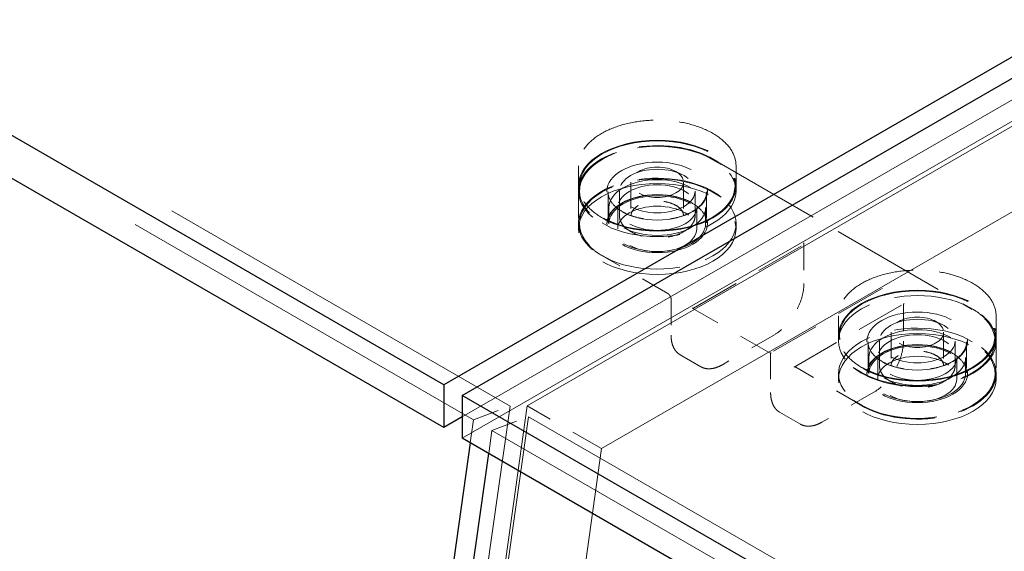
# Model space of a CAD drawing. Units: inches. Extents: x 3 to 217, y 3 to 167.
# Drawn here: x 163 to 167, y 134 to 136 of the extents above; entities that cross this region are included whole.
import ezdxf

# ---------------------------------------------------------------- set-up
doc = ezdxf.new("R2010")
doc.units = ezdxf.units.IN
doc.header["$LTSCALE"] = 20
doc.header["$MEASUREMENT"] = 0
doc.linetypes.add('DASHED', pattern=[0.2067, 0.1654, -0.0413])
doc.layers.add('Hidden (ANSI)', color=7, linetype='DASHED', lineweight=9)
doc.layers.add('Visible (ANSI)', color=7, linetype='Continuous', lineweight=25)

msp = doc.modelspace()

# ---------------------------------------------------------------- linework, layer by layer
at = {"layer": 'Hidden (ANSI)', "ltscale": 1.032092}
for p, q in [((137.8167, 150.2911), (164.9696, 134.6144)), ((137.6774, 150.2391), (164.8303, 134.5623))]:
    msp.add_line(p, q, dxfattribs=at)
at = {"layer": 'Hidden (ANSI)', "ltscale": 1.149113}
msp.add_line((171.5053, 138.4517), (164.7872, 134.573), dxfattribs=at)
at = {"layer": 'Hidden (ANSI)', "ltscale": 1.161103}
for p, q in [((164.7872, 134.4917), (171.5754, 138.4109)), ((164.9696, 134.6144), (163.2014, 122.0146)), ((163.2716, 121.9741), (165.0397, 134.5739))]:
    msp.add_line(p, q, dxfattribs=at)
at = {"layer": 'Hidden (ANSI)', "ltscale": 0.955491}
for p, q in [((165.035, 134.6156), (170.6211, 137.8407)), ((170.9039, 137.6774), (165.3178, 134.4523))]:
    msp.add_line(p, q, dxfattribs=at)
at = {"layer": 'Hidden (ANSI)', "ltscale": 0.00455}
for p, q in [((165.7392, 135.5546), (165.7738, 135.5346)), ((165.7738, 135.4105), (165.7392, 135.4304)), ((165.3552, 135.2929), (165.3206, 135.3129)), ((165.3206, 135.1888), (165.3552, 135.1688)), ((166.6947, 135.0029), (166.7292, 134.983)), ((166.7292, 134.8589), (166.6947, 134.8788)), ((166.3106, 134.7413), (166.2761, 134.7613)), ((166.2761, 134.6372), (166.3106, 134.6172))]:
    msp.add_line(p, q, dxfattribs=at)
at = {"layer": 'Hidden (ANSI)', "ltscale": 0.133229}
msp.add_line((165.7412, 135.5548), (166.7312, 134.9832), dxfattribs=at)
at = {"layer": 'Hidden (ANSI)', "ltscale": 0.008281}
for p, q in [((165.2299, 135.5293), (165.2299, 135.4574)), ((165.8299, 135.5293), (165.8299, 135.4574)), ((166.2199, 134.9577), (166.2199, 134.8859)), ((166.8199, 134.9577), (166.8199, 134.8859))]:
    msp.add_line(p, q, dxfattribs=at)
at = {"layer": 'Hidden (ANSI)', "ltscale": 0.002285}
for p, q in [((165.2299, 135.4337), (165.2299, 135.4542)), ((165.8299, 135.4337), (165.8299, 135.4542)), ((165.2299, 135.2892), (165.2299, 135.3096)), ((165.8299, 135.2892), (165.8299, 135.3096)), ((166.2199, 134.8622), (166.2199, 134.8826)), ((166.8199, 134.8622), (166.8199, 134.8826)), ((166.2199, 134.7176), (166.2199, 134.7381)), ((166.8199, 134.7176), (166.8199, 134.7381))]:
    msp.add_line(p, q, dxfattribs=at)
at = {"layer": 'Hidden (ANSI)', "ltscale": 0.014757}
for p, q in [((165.4299, 135.4672), (165.4299, 135.3399)), ((165.6299, 135.4672), (165.6299, 135.3399)), ((166.4199, 134.8957), (166.4199, 134.7683)), ((166.6199, 134.8957), (166.6199, 134.7683))]:
    msp.add_line(p, q, dxfattribs=at)
at = {"layer": 'Hidden (ANSI)', "ltscale": 0.013614}
for p, q in [((165.2299, 135.4304), (165.2299, 135.3129)), ((165.3424, 135.4304), (165.3424, 135.3129)), ((165.7175, 135.4304), (165.7175, 135.3129)), ((166.3324, 134.8589), (166.3324, 134.7413)), ((166.7074, 134.8589), (166.7074, 134.7413)), ((166.8199, 134.8589), (166.8199, 134.7413))]:
    msp.add_line(p, q, dxfattribs=at)
at = {"layer": 'Hidden (ANSI)', "ltscale": 0.010848}
for p, q in [((165.3859, 135.4337), (165.3859, 135.3399)), ((165.6739, 135.4337), (165.6739, 135.3399)), ((166.3759, 134.8622), (166.3759, 134.7683)), ((166.6639, 134.8622), (166.6639, 134.7683))]:
    msp.add_line(p, q, dxfattribs=at)
at = {"layer": 'Hidden (ANSI)', "ltscale": 0.007039}
for p, q in [((165.3459, 135.3096), (165.3459, 135.3708)), ((165.7139, 135.3096), (165.7139, 135.3708)), ((166.3359, 134.7381), (166.3359, 134.7993)), ((166.7039, 134.7381), (166.7039, 134.7993))]:
    msp.add_line(p, q, dxfattribs=at)
at = {"layer": 'Hidden (ANSI)', "ltscale": 0.009423}
for p, q in [((165.3795, 135.2892), (165.3795, 135.3708)), ((165.6803, 135.2892), (165.6803, 135.3708)), ((166.3695, 134.7176), (166.3695, 134.7993)), ((166.6703, 134.7176), (166.6703, 134.7993))]:
    msp.add_line(p, q, dxfattribs=at)
at = {"layer": 'Hidden (ANSI)', "ltscale": 0.056279}
for p, q in [((165.6685, 134.9879), (166.0871, 135.2296)), ((166.3813, 135.0598), (165.9627, 134.8181)), ((166.0509, 134.7633), (166.4695, 135.005))]:
    msp.add_line(p, q, dxfattribs=at)
at = {"layer": 'Hidden (ANSI)', "ltscale": 0.017535}
msp.add_line((166.0883, 135.2322), (166.0883, 135.081), dxfattribs=at)
at = {"layer": 'Hidden (ANSI)', "ltscale": 0.033804}
for p, q in [((165.5704, 135.0432), (165.3186, 135.1886)), ((166.3086, 134.617), (166.0569, 134.7624))]:
    msp.add_line(p, q, dxfattribs=at)
at = {"layer": 'Hidden (ANSI)', "ltscale": 0.000627632}
msp.add_line((166.3869, 135.063), (166.3813, 135.0598), dxfattribs=at)
at = {"layer": 'Hidden (ANSI)', "ltscale": 0.015899}
for p, q in [((165.5825, 135.0222), (165.5825, 134.885)), ((166.4673, 134.9993), (166.4673, 134.8622))]:
    msp.add_line(p, q, dxfattribs=at)
at = {"layer": 'Hidden (ANSI)', "ltscale": 0.04028}
msp.add_line((165.9627, 134.8148), (165.6629, 134.9879), dxfattribs=at)
at = {"layer": 'Hidden (ANSI)', "ltscale": 0.026566}
for p, q in [((165.976, 134.8865), (165.778, 134.7722)), ((166.355, 134.6676), (166.157, 134.5533))]:
    msp.add_line(p, q, dxfattribs=at)
at = {"layer": 'Hidden (ANSI)', "ltscale": 0.010566}
for p, q in [((165.696, 134.7644), (165.6168, 134.8102)), ((166.075, 134.5456), (165.9958, 134.5913))]:
    msp.add_line(p, q, dxfattribs=at)
at = {"layer": 'Hidden (ANSI)', "ltscale": 0.017423}
msp.add_line((165.9615, 134.8164), (165.9615, 134.6662), dxfattribs=at)
at = {"layer": 'Hidden (ANSI)', "ltscale": 1.18966}
for p, q in [((163.2233, 121.7059), (165.035, 134.6156)), ((165.3178, 134.4523), (163.5062, 121.5426))]:
    msp.add_line(p, q, dxfattribs=at)
at = {"layer": 'Hidden (ANSI)', "ltscale": 0.018947}
for p, q in [((164.8303, 134.5623), (164.9696, 134.6144)), ((164.9005, 134.5218), (165.0397, 134.5739))]:
    msp.add_line(p, q, dxfattribs=at)
at = {"layer": 'Hidden (ANSI)', "ltscale": 0.037994}
msp.add_line((165.3178, 134.4523), (165.035, 134.6156), dxfattribs=at)
at = {"layer": 'Hidden (ANSI)', "ltscale": 0.00952}
for p, q in [((164.8303, 134.5623), (164.8179, 134.4739)), ((164.8881, 134.4334), (164.9005, 134.5218))]:
    msp.add_line(p, q, dxfattribs=at)
at = {"layer": 'Hidden (ANSI)', "ltscale": 1.029998}
msp.add_line((165.0397, 134.5739), (192.1375, 118.9289), dxfattribs=at)
at = {"layer": 'Hidden (ANSI)', "ltscale": 1.030931}
msp.add_line((164.9005, 134.5218), (192.0228, 118.8627), dxfattribs=at)
at = {"layer": 'Hidden (ANSI)', "ltscale": 0.179413}
for centre in [(165.5299, 135.4542), (165.5299, 135.2892), (166.5199, 134.8826), (166.5199, 134.7176)]:
    msp.add_ellipse(centre, major_axis=(0.3, 0), ratio=0.57735, dxfattribs=at)
at = {"layer": 'Hidden (ANSI)', "ltscale": 0.17702}
for centre in [(165.5299, 135.4542), (166.5199, 134.8826)]:
    msp.add_ellipse(centre, major_axis=(0.296, 0), ratio=0.57735, dxfattribs=at)
at = {"layer": 'Hidden (ANSI)', "ltscale": 0.098998}
for centre, major_axis in [((165.5299, 135.4337), (-0.3, 0)), ((165.5299, 135.3096), (-0.3, 0)), ((166.5199, 134.8622), (0.3, 0)), ((166.5199, 134.7381), (0.3, 0))]:
    msp.add_ellipse(centre, major_axis=major_axis, ratio=0.57735, start_param=3.76351, end_param=7.232065, dxfattribs=at)
at = {"layer": 'Hidden (ANSI)', "ltscale": 0.08846}
for centre, major_axis in [((165.5299, 135.4337), (-0.296, 0)), ((165.5299, 135.3096), (-0.296, 0)), ((166.5199, 134.8622), (0.296, 0)), ((166.5199, 134.7381), (0.296, 0))]:
    msp.add_ellipse(centre, major_axis=major_axis, ratio=0.57735, start_param=3.926991, end_param=7.068583, dxfattribs=at)
at = {"layer": 'Hidden (ANSI)', "ltscale": 0.412116}
msp.add_ellipse((169.3067, 132.7672), major_axis=(-2, -3.4641), ratio=0.57735, start_param=4.153884, end_param=5.235988, dxfattribs=at)
at = {"layer": 'Hidden (ANSI)', "ltscale": 0.114501}
for centre in [(165.5299, 135.4337), (165.5299, 135.3096), (166.5199, 134.8622), (166.5199, 134.7381)]:
    msp.add_ellipse(centre, major_axis=(0.1915, 0), ratio=0.57735, dxfattribs=at)
at = {"layer": 'Hidden (ANSI)', "ltscale": 0.080315}
for centre, major_axis in [((165.5299, 135.4337), (0.3, 0)), ((165.5299, 135.3096), (0.3, 0)), ((166.5199, 134.8622), (-0.3, 0)), ((166.5199, 134.7381), (-0.3, 0))]:
    msp.add_ellipse(centre, major_axis=major_axis, ratio=0.57735, start_param=4.090472, end_param=6.905102, dxfattribs=at)
at = {"layer": 'Hidden (ANSI)', "ltscale": 0.086066}
for centre in [(165.5299, 135.4337), (166.5199, 134.8622)]:
    msp.add_ellipse(centre, major_axis=(0.144, 0), ratio=0.57735, dxfattribs=at)
at = {"layer": 'Hidden (ANSI)', "ltscale": 0.059738}
for centre in [(165.5299, 135.4672), (166.5199, 134.8957)]:
    msp.add_ellipse(centre, major_axis=(0.1, 0), ratio=0.57735, dxfattribs=at)
at = {"layer": 'Hidden (ANSI)', "ltscale": 0.110002}
for centre in [(165.5299, 135.3708), (165.5299, 135.3096), (166.5199, 134.7993), (166.5199, 134.7381)]:
    msp.add_ellipse(centre, major_axis=(0.184, 0), ratio=0.57735, dxfattribs=at)
at = {"layer": 'Hidden (ANSI)', "ltscale": 0.089896}
for centre in [(165.5299, 135.3708), (165.5299, 135.2892), (166.5199, 134.7993), (166.5199, 134.7176)]:
    msp.add_ellipse(centre, major_axis=(0.1504, 0), ratio=0.57735, dxfattribs=at)
at = {"layer": 'Hidden (ANSI)', "ltscale": 0.000627632}
msp.add_ellipse((166.0843, 135.2345), major_axis=(-0.00283, 0.0049), ratio=0.57735, start_param=3.141593, end_param=4.712389, dxfattribs=at)
at = {"layer": 'Hidden (ANSI)', "ltscale": 0.000498378}
for centre, major_axis, start_param, end_param in [((165.6657, 134.9895), (0.004, 0), 3.926991, 5.497787), ((165.9655, 134.8164), (-0.004, 0), 5.497787, 7.068583)]:
    msp.add_ellipse(centre, major_axis=major_axis, ratio=0.57735, start_param=start_param, end_param=end_param, dxfattribs=at)
at = {"layer": 'Hidden (ANSI)', "ltscale": 0.089356}
for points, knots in [([(165.8299, 135.5293), (165.8299, 135.5478), (165.8249, 135.5662), (165.8053, 135.6014), (165.7905, 135.6181), (165.7527, 135.6481), (165.7295, 135.6613), (165.6772, 135.6829), (165.6481, 135.6912), (165.5868, 135.702), (165.5547, 135.7046), (165.4907, 135.7037), (165.4589, 135.7002), (165.3986, 135.6877), (165.3702, 135.6786), (165.3197, 135.6556), (165.2976, 135.6417), (165.2621, 135.6104), (165.2486, 135.5931), (165.2334, 135.56), (165.2299, 135.5446), (165.2299, 135.5293)], [3.926991, 3.926991, 3.926991, 3.926991, 4.238735, 4.238735, 4.556161, 4.556161, 4.878048, 4.878048, 5.200231, 5.200231, 5.522032, 5.522032, 5.84369, 5.84369, 6.16554, 6.16554, 6.487769, 6.487769, 6.809367, 6.809367, 7.068583, 7.068583, 7.068583, 7.068583]), ([(165.8299, 135.4574), (165.8299, 135.4389), (165.8249, 135.4205), (165.8053, 135.3853), (165.7905, 135.3686), (165.7527, 135.3386), (165.7295, 135.3254), (165.6772, 135.3038), (165.6481, 135.2955), (165.5868, 135.2847), (165.5547, 135.2821), (165.4907, 135.283), (165.4589, 135.2865), (165.3986, 135.299), (165.3702, 135.3081), (165.3197, 135.3311), (165.2976, 135.345), (165.2621, 135.3763), (165.2486, 135.3936), (165.2334, 135.4267), (165.2299, 135.4421), (165.2299, 135.4574)], [2.356194, 2.356194, 2.356194, 2.356194, 2.667938, 2.667938, 2.985364, 2.985364, 3.307252, 3.307252, 3.629434, 3.629434, 3.951235, 3.951235, 4.272894, 4.272894, 4.594743, 4.594743, 4.916973, 4.916973, 5.23857, 5.23857, 5.497787, 5.497787, 5.497787, 5.497787]), ([(166.8199, 134.9577), (166.8199, 134.9762), (166.8148, 134.9947), (166.7952, 135.0298), (166.7805, 135.0465), (166.7427, 135.0765), (166.7195, 135.0898), (166.6672, 135.1113), (166.638, 135.1196), (166.5767, 135.1305), (166.5446, 135.133), (166.4807, 135.1321), (166.4488, 135.1287), (166.3886, 135.1161), (166.3602, 135.1071), (166.3097, 135.0841), (166.2876, 135.0702), (166.252, 135.0389), (166.2385, 135.0215), (166.2234, 134.9885), (166.2199, 134.9731), (166.2199, 134.9577)], [3.926991, 3.926991, 3.926991, 3.926991, 4.238735, 4.238735, 4.556161, 4.556161, 4.878048, 4.878048, 5.200231, 5.200231, 5.522032, 5.522032, 5.84369, 5.84369, 6.16554, 6.16554, 6.487769, 6.487769, 6.809367, 6.809367, 7.068583, 7.068583, 7.068583, 7.068583]), ([(166.8199, 134.8859), (166.8199, 134.8674), (166.8148, 134.8489), (166.7952, 134.8138), (166.7805, 134.7971), (166.7427, 134.7671), (166.7195, 134.7538), (166.6672, 134.7323), (166.638, 134.724), (166.5767, 134.7131), (166.5446, 134.7106), (166.4807, 134.7115), (166.4488, 134.7149), (166.3886, 134.7275), (166.3602, 134.7366), (166.3097, 134.7596), (166.2876, 134.7735), (166.252, 134.8047), (166.2385, 134.8221), (166.2234, 134.8552), (166.2199, 134.8705), (166.2199, 134.8859)], [2.356194, 2.356194, 2.356194, 2.356194, 2.667938, 2.667938, 2.985364, 2.985364, 3.307252, 3.307252, 3.629434, 3.629434, 3.951235, 3.951235, 4.272894, 4.272894, 4.594743, 4.594743, 4.916973, 4.916973, 5.23857, 5.23857, 5.497787, 5.497787, 5.497787, 5.497787])]:
    msp.add_open_spline(points, degree=3, knots=knots, dxfattribs=at)
at = {"layer": 'Hidden (ANSI)', "ltscale": 0.066953}
for points, knots in [([(165.2299, 135.4304), (165.2299, 135.4489), (165.235, 135.4674), (165.2546, 135.5026), (165.2694, 135.5193), (165.3072, 135.5492), (165.3303, 135.5625), (165.3827, 135.584), (165.4118, 135.5923), (165.4731, 135.6032), (165.5052, 135.6057), (165.5691, 135.6048), (165.601, 135.6014), (165.6612, 135.5889), (165.6896, 135.5798), (165.7241, 135.5641), (165.7329, 135.5596), (165.7412, 135.5548)], [5.497787, 5.497787, 5.497787, 5.497787, 5.809531, 5.809531, 6.126957, 6.126957, 6.448845, 6.448845, 6.771027, 6.771027, 7.092828, 7.092828, 7.414487, 7.414487, 7.736336, 7.736336, 7.853982, 7.853982, 7.853982, 7.853982]), ([(166.8199, 134.7413), (166.8199, 134.7228), (166.8148, 134.7044), (166.7952, 134.6692), (166.7805, 134.6525), (166.7427, 134.6225), (166.7195, 134.6093), (166.6672, 134.5877), (166.638, 134.5794), (166.5767, 134.5686), (166.5446, 134.566), (166.4807, 134.5669), (166.4488, 134.5704), (166.3886, 134.5829), (166.3602, 134.592), (166.3257, 134.6077), (166.3169, 134.6122), (166.3086, 134.617)], [2.356194, 2.356194, 2.356194, 2.356194, 2.667938, 2.667938, 2.985364, 2.985364, 3.307252, 3.307252, 3.629434, 3.629434, 3.951235, 3.951235, 4.272894, 4.272894, 4.594743, 4.594743, 4.712389, 4.712389, 4.712389, 4.712389])]:
    msp.add_open_spline(points, degree=3, knots=knots, dxfattribs=at)
at = {"layer": 'Hidden (ANSI)', "ltscale": 0.056315}
for points, knots in [([(165.7175, 135.4304), (165.7175, 135.4189), (165.7141, 135.4073), (165.701, 135.3855), (165.6914, 135.3753), (165.6671, 135.3571), (165.6525, 135.3492), (165.6197, 135.3363), (165.6014, 135.3313), (165.563, 135.3249), (165.5429, 135.3235), (165.5029, 135.3244), (165.483, 135.3267), (165.4456, 135.3347), (165.428, 135.3404), (165.3969, 135.3546), (165.3834, 135.3632), (165.3619, 135.3821), (165.3538, 135.3924), (165.3445, 135.4121), (165.3424, 135.4213), (165.3424, 135.4304)], [2.356194, 2.356194, 2.356194, 2.356194, 2.690607, 2.690607, 3.013567, 3.013567, 3.330256, 3.330256, 3.646858, 3.646858, 3.964068, 3.964068, 4.281477, 4.281477, 4.598569, 4.598569, 4.915036, 4.915036, 5.232282, 5.232282, 5.497787, 5.497787, 5.497787, 5.497787]), ([(165.7175, 135.3129), (165.7175, 135.3244), (165.7141, 135.336), (165.701, 135.3578), (165.6914, 135.3681), (165.6671, 135.3862), (165.6525, 135.3942), (165.6197, 135.4071), (165.6014, 135.412), (165.563, 135.4184), (165.5429, 135.4198), (165.5029, 135.4189), (165.483, 135.4167), (165.4456, 135.4087), (165.428, 135.4029), (165.3969, 135.3887), (165.3834, 135.3802), (165.3619, 135.3613), (165.3538, 135.3509), (165.3445, 135.3312), (165.3424, 135.322), (165.3424, 135.3129)], [3.926991, 3.926991, 3.926991, 3.926991, 4.261403, 4.261403, 4.584364, 4.584364, 4.901052, 4.901052, 5.217655, 5.217655, 5.534865, 5.534865, 5.852273, 5.852273, 6.169366, 6.169366, 6.485832, 6.485832, 6.803078, 6.803078, 7.068583, 7.068583, 7.068583, 7.068583]), ([(166.7074, 134.8589), (166.7074, 134.8473), (166.704, 134.8358), (166.6909, 134.814), (166.6814, 134.8037), (166.6571, 134.7856), (166.6425, 134.7776), (166.6096, 134.7647), (166.5914, 134.7598), (166.553, 134.7534), (166.5329, 134.752), (166.4929, 134.7528), (166.473, 134.7551), (166.4355, 134.7631), (166.4179, 134.7688), (166.3869, 134.7831), (166.3734, 134.7916), (166.3518, 134.8105), (166.3437, 134.8209), (166.3345, 134.8405), (166.3324, 134.8497), (166.3324, 134.8589)], [2.356194, 2.356194, 2.356194, 2.356194, 2.690607, 2.690607, 3.013567, 3.013567, 3.330256, 3.330256, 3.646858, 3.646858, 3.964068, 3.964068, 4.281477, 4.281477, 4.598569, 4.598569, 4.915036, 4.915036, 5.232282, 5.232282, 5.497787, 5.497787, 5.497787, 5.497787]), ([(166.7074, 134.7413), (166.7074, 134.7529), (166.704, 134.7645), (166.6909, 134.7863), (166.6814, 134.7965), (166.6571, 134.8147), (166.6425, 134.8226), (166.6096, 134.8355), (166.5914, 134.8405), (166.553, 134.8468), (166.5329, 134.8483), (166.4929, 134.8474), (166.473, 134.8451), (166.4355, 134.8371), (166.4179, 134.8314), (166.3869, 134.8171), (166.3734, 134.8086), (166.3518, 134.7897), (166.3437, 134.7793), (166.3345, 134.7597), (166.3324, 134.7505), (166.3324, 134.7413)], [3.926991, 3.926991, 3.926991, 3.926991, 4.261403, 4.261403, 4.584364, 4.584364, 4.901052, 4.901052, 5.217655, 5.217655, 5.534865, 5.534865, 5.852273, 5.852273, 6.169366, 6.169366, 6.485832, 6.485832, 6.803078, 6.803078, 7.068583, 7.068583, 7.068583, 7.068583])]:
    msp.add_open_spline(points, degree=3, knots=knots, dxfattribs=at)
at = {"layer": 'Hidden (ANSI)', "ltscale": 0.030137}
for points in [[(165.6299, 135.3399), (165.6299, 135.346), (165.6281, 135.3522), (165.6208, 135.3638), (165.6156, 135.3692), (165.6025, 135.3787), (165.5947, 135.3828), (165.5771, 135.3895), (165.5674, 135.3921), (165.5469, 135.3954), (165.5361, 135.3961), (165.5148, 135.3956), (165.5042, 135.3943), (165.4843, 135.39), (165.4749, 135.3869), (165.4585, 135.3794), (165.4514, 135.3749), (165.4401, 135.365), (165.4359, 135.3596), (165.431, 135.3494), (165.4299, 135.3446), (165.4299, 135.3399)], [(166.6199, 134.7683), (166.6199, 134.7745), (166.618, 134.7807), (166.6107, 134.7923), (166.6055, 134.7976), (166.5924, 134.8071), (166.5846, 134.8113), (166.5671, 134.818), (166.5573, 134.8206), (166.5368, 134.8239), (166.5261, 134.8246), (166.5047, 134.824), (166.4941, 134.8228), (166.4742, 134.8184), (166.4649, 134.8154), (166.4485, 134.8078), (166.4414, 134.8033), (166.4301, 134.7934), (166.4259, 134.788), (166.421, 134.7778), (166.4199, 134.7731), (166.4199, 134.7683)]]:
    msp.add_open_spline(points, degree=3, knots=[3.926991, 3.926991, 3.926991, 3.926991, 4.275373, 4.275373, 4.599588, 4.599588, 4.913174, 4.913174, 5.226904, 5.226904, 5.54176, 5.54176, 5.856961, 5.856961, 6.171557, 6.171557, 6.484966, 6.484966, 6.799624, 6.799624, 7.068583, 7.068583, 7.068583, 7.068583], dxfattribs=at)
at = {"layer": 'Hidden (ANSI)', "ltscale": 0.042688}
for points in [[(165.6739, 135.3399), (165.6739, 135.331), (165.6716, 135.3221), (165.6624, 135.3052), (165.6554, 135.2971), (165.6375, 135.2826), (165.6264, 135.2761), (165.6014, 135.2656), (165.5874, 135.2615), (165.558, 135.2561), (165.5426, 135.2549), (165.5119, 135.2552), (165.4966, 135.2568), (165.4676, 135.2628), (165.4539, 135.2671), (165.4295, 135.2782), (165.4188, 135.2849), (165.4016, 135.3002), (165.395, 135.3086), (165.3876, 135.3248), (165.3859, 135.3323), (165.3859, 135.3399)], [(166.6639, 134.7683), (166.6639, 134.7594), (166.6615, 134.7506), (166.6523, 134.7336), (166.6454, 134.7256), (166.6275, 134.711), (166.6164, 134.7045), (166.5913, 134.694), (166.5773, 134.6899), (166.548, 134.6846), (166.5326, 134.6833), (166.5019, 134.6837), (166.4866, 134.6853), (166.4576, 134.6912), (166.4439, 134.6956), (166.4195, 134.7067), (166.4088, 134.7134), (166.3915, 134.7286), (166.3849, 134.7371), (166.3776, 134.7533), (166.3759, 134.7608), (166.3759, 134.7683)]]:
    msp.add_open_spline(points, degree=3, knots=[2.356194, 2.356194, 2.356194, 2.356194, 2.659586, 2.659586, 2.973697, 2.973697, 3.297422, 3.297422, 3.622016, 3.622016, 3.945818, 3.945818, 4.26931, 4.26931, 4.59319, 4.59319, 4.917853, 4.917853, 5.241063, 5.241063, 5.497787, 5.497787, 5.497787, 5.497787], dxfattribs=at)
at = {"layer": 'Hidden (ANSI)', "ltscale": 0.022303}
for points, knots in [([(165.3186, 135.1886), (165.3075, 135.195), (165.2973, 135.2019), (165.2787, 135.2167), (165.2704, 135.2245), (165.256, 135.2408), (165.2499, 135.2493), (165.24, 135.2669), (165.2362, 135.2759), (165.2312, 135.2943), (165.2299, 135.3036), (165.2299, 135.3129)], [4.712389, 4.712389, 4.712389, 4.712389, 4.8694686, 4.8694686, 5.0265482, 5.0265482, 5.1836279, 5.1836279, 5.3407075, 5.3407075, 5.4977871, 5.4977871, 5.4977871, 5.4977871]), ([(166.7312, 134.9832), (166.7423, 134.9768), (166.7526, 134.9699), (166.7711, 134.9551), (166.7794, 134.9473), (166.7938, 134.931), (166.7999, 134.9224), (166.8098, 134.9049), (166.8136, 134.8959), (166.8186, 134.8775), (166.8199, 134.8682), (166.8199, 134.8589)], [1.5707963, 1.5707963, 1.5707963, 1.5707963, 1.727876, 1.727876, 1.8849556, 1.8849556, 2.0420352, 2.0420352, 2.1991149, 2.1991149, 2.3561945, 2.3561945, 2.3561945, 2.3561945])]:
    msp.add_open_spline(points, degree=3, knots=knots, dxfattribs=at)
at = {"layer": 'Hidden (ANSI)', "ltscale": 0.023607}
for points in [[(166.0883, 135.081), (166.0883, 135.0673), (166.0864, 135.0526), (166.0792, 135.0226), (166.0738, 135.0072), (166.06, 134.9773), (166.0516, 134.9628), (166.0326, 134.9359), (166.022, 134.9236), (165.9997, 134.9023), (165.9879, 134.8933), (165.976, 134.8865)], [(166.4673, 134.8622), (166.4673, 134.8485), (166.4654, 134.8338), (166.4582, 134.8037), (166.4528, 134.7884), (166.439, 134.7585), (166.4306, 134.744), (166.4116, 134.7171), (166.401, 134.7048), (166.3787, 134.6835), (166.3669, 134.6745), (166.355, 134.6676)]]:
    msp.add_open_spline(points, degree=3, knots=[0, 0, 0, 0, 0.314159, 0.314159, 0.628319, 0.628319, 0.942478, 0.942478, 1.256637, 1.256637, 1.570796, 1.570796, 1.570796, 1.570796], dxfattribs=at)
at = {"layer": 'Hidden (ANSI)', "ltscale": 0.002526}
msp.add_open_spline([(165.5825, 135.0222), (165.5825, 135.0234), (165.5824, 135.0248), (165.5817, 135.0276), (165.5812, 135.0292), (165.58, 135.0323), (165.5791, 135.0338), (165.5773, 135.0367), (165.5763, 135.0381), (165.5741, 135.0405), (165.5729, 135.0415), (165.5713, 135.0426), (165.5708, 135.043), (165.5704, 135.0432)], degree=3, knots=[3.141593, 3.141593, 3.141593, 3.141593, 3.421064, 3.421064, 3.707941, 3.707941, 4.000497, 4.000497, 4.294255, 4.294255, 4.584386, 4.584386, 4.712389, 4.712389, 4.712389, 4.712389], dxfattribs=at)
at = {"layer": 'Hidden (ANSI)', "ltscale": 0.001174}
for points, knots in [([(166.4673, 134.9993), (166.4673, 135), (166.4674, 135.0006), (166.4675, 135.0018), (166.4677, 135.0023), (166.4679, 135.0031), (166.4681, 135.0035), (166.4685, 135.0041), (166.4687, 135.0044), (166.4691, 135.0048), (166.4692, 135.0049), (166.4695, 135.005)], [0, 0, 0, 0, 0.1570796, 0.1570796, 0.3141593, 0.3141593, 0.4712389, 0.4712389, 0.6283185, 0.6283185, 0.7853982, 0.7853982, 0.7853982, 0.7853982]), ([(166.0569, 134.7624), (166.0563, 134.7627), (166.0557, 134.763), (166.0546, 134.7634), (166.0541, 134.7635), (166.0532, 134.7637), (166.0528, 134.7638), (166.0521, 134.7637), (166.0518, 134.7637), (166.0513, 134.7636), (166.0511, 134.7635), (166.0509, 134.7633)], [4.712389, 4.712389, 4.712389, 4.712389, 4.8694686, 4.8694686, 5.0265482, 5.0265482, 5.1836279, 5.1836279, 5.3407075, 5.3407075, 5.4977871, 5.4977871, 5.4977871, 5.4977871])]:
    msp.add_open_spline(points, degree=3, knots=knots, dxfattribs=at)
at = {"layer": 'Hidden (ANSI)', "ltscale": 0.011833}
for points, knots in [([(165.5825, 134.885), (165.5825, 134.8782), (165.583, 134.8716), (165.5848, 134.859), (165.5862, 134.8531), (165.59, 134.842), (165.5923, 134.8368), (165.5979, 134.8274), (165.6011, 134.8232), (165.6084, 134.8158), (165.6124, 134.8127), (165.6168, 134.8102)], [3.1415927, 3.1415927, 3.1415927, 3.1415927, 3.2986723, 3.2986723, 3.4557519, 3.4557519, 3.6128316, 3.6128316, 3.7699112, 3.7699112, 3.9269908, 3.9269908, 3.9269908, 3.9269908]), ([(165.778, 134.7722), (165.7721, 134.7687), (165.7661, 134.7658), (165.7543, 134.7612), (165.7485, 134.7594), (165.737, 134.7571), (165.7313, 134.7565), (165.7204, 134.7566), (165.7152, 134.7573), (165.7052, 134.76), (165.7004, 134.7619), (165.696, 134.7644)], [1.5707963, 1.5707963, 1.5707963, 1.5707963, 1.727876, 1.727876, 1.8849556, 1.8849556, 2.0420352, 2.0420352, 2.1991149, 2.1991149, 2.3561945, 2.3561945, 2.3561945, 2.3561945]), ([(165.9615, 134.6662), (165.9615, 134.6594), (165.962, 134.6528), (165.9638, 134.6402), (165.9653, 134.6342), (165.969, 134.6231), (165.9713, 134.618), (165.9769, 134.6086), (165.9801, 134.6044), (165.9874, 134.597), (165.9914, 134.5939), (165.9958, 134.5913)], [3.1415927, 3.1415927, 3.1415927, 3.1415927, 3.2986723, 3.2986723, 3.4557519, 3.4557519, 3.6128316, 3.6128316, 3.7699112, 3.7699112, 3.9269908, 3.9269908, 3.9269908, 3.9269908]), ([(166.157, 134.5533), (166.1511, 134.5499), (166.1451, 134.547), (166.1333, 134.5424), (166.1275, 134.5406), (166.116, 134.5383), (166.1103, 134.5377), (166.0994, 134.5378), (166.0942, 134.5385), (166.0842, 134.5411), (166.0794, 134.5431), (166.075, 134.5456)], [1.5707963, 1.5707963, 1.5707963, 1.5707963, 1.727876, 1.727876, 1.8849556, 1.8849556, 2.0420352, 2.0420352, 2.1991149, 2.1991149, 2.3561945, 2.3561945, 2.3561945, 2.3561945])]:
    msp.add_open_spline(points, degree=3, knots=knots, dxfattribs=at)
at = {"layer": 'Visible (ANSI)'}
for p, q in [((164.7171, 134.6958), (137.5642, 150.3726)), ((164.7171, 134.5325), (137.5642, 150.2093)), ((171.5053, 138.615), (164.7171, 134.6958)), ((164.7872, 134.655), (171.5754, 138.5742)), ((164.7171, 134.6958), (164.7171, 134.5325)), ((164.7872, 134.655), (164.7872, 134.4917)), ((191.9401, 118.9782), (164.7872, 134.655)), ((164.7872, 134.573), (164.7171, 134.5325)), ((164.8179, 134.4739), (163.0622, 121.9626)), ((191.9401, 118.8149), (164.7872, 134.4917)), ((163.1323, 121.9221), (164.8881, 134.4334))]:
    msp.add_line(p, q, dxfattribs=at)

doc.saveas('drawing.dxf')
